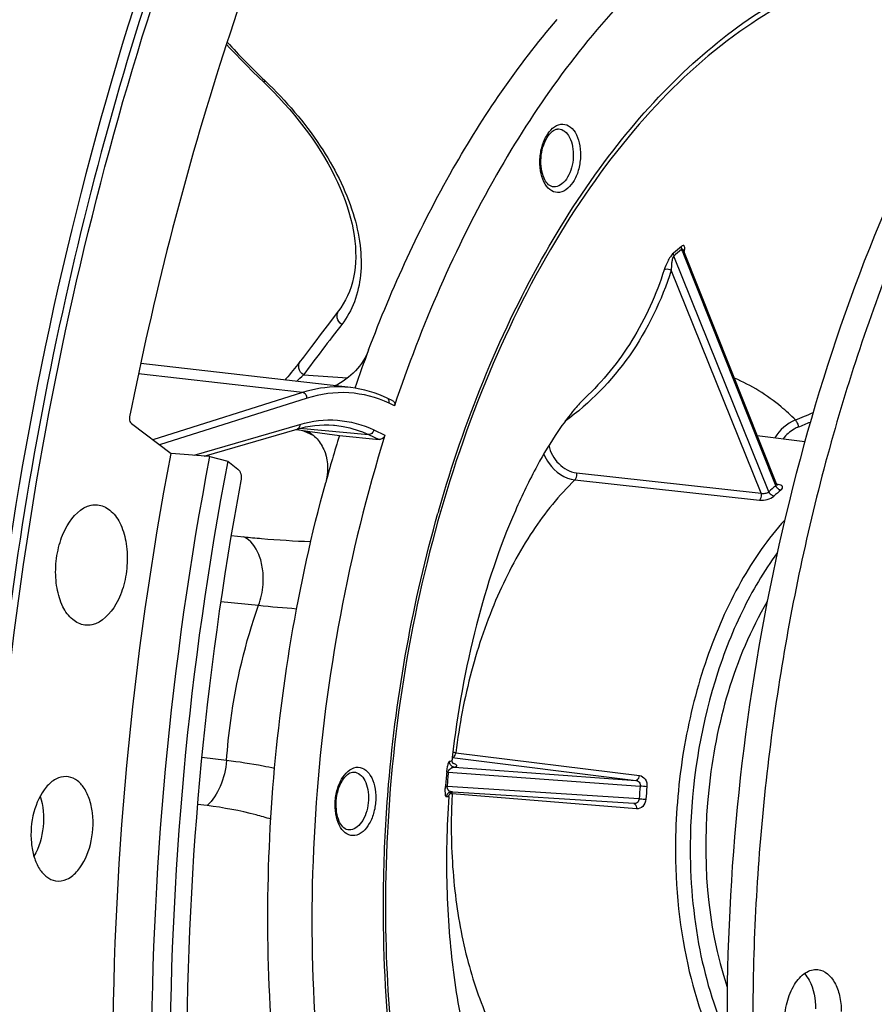
# Model space of a CAD drawing. Units: millimetres. Extents: x 0 to 594, y -37 to 420.
# Drawn here: x 198 to 208, y 65 to 76 of the extents above; entities that cross this region are included whole.
import ezdxf

# ---------------------------------------------------------------- set-up
doc = ezdxf.new("R2010")
doc.units = ezdxf.units.MM
doc.header["$LTSCALE"] = 32.67
doc.layers.get('0').update_dxf_attribs({"linetype": 'CONTINUOUS'})
for name, color, linetype in [('7_ALL_FEATURES', 7, 'CONTINUOUS'), ('AXES', 7, 'CONTINUOUS'), ('SOLIDES', 7, 'CONTINUOUS')]:
    doc.layers.add(name, color=color, linetype=linetype)

msp = doc.modelspace()

# ---------------------------------------------------------------- linework, layer by layer
at = {"color": 7, "linetype": 'CONTINUOUS'}
for p, q in [((200.503745, 75.699505), (200.568809, 75.636799)), ((201.585256, 72.057207), (201.58486, 72.057252)), ((202.079566, 71.903286), (202.012744, 71.934613)), ((199.867806, 71.253003), (200.955486, 71.571186)), ((200.938426, 71.566196), (200.954494, 71.563982)), ((200.954494, 71.563982), (201.079006, 71.546829)), ((201.079006, 71.546829), (201.452507, 71.495372)), ((201.394949, 71.615885), (201.395328, 71.61585)), ((201.452507, 71.495372), (201.918622, 71.447879))]:
    msp.add_line(p, q, dxfattribs=at)
at = {"color": 9, "linetype": 'CONTINUOUS'}
for p, q in [((200.576632, 75.661968), (200.58524, 75.653732)), ((201.020928, 71.999758), (199.095885, 72.220431)), ((201.03062, 72.206649), (201.549766, 72.17094)), ((201.020928, 71.999758), (199.265447, 71.445752)), ((201.073603, 71.933414), (199.342838, 71.387207)), ((202.098781, 71.843655), (202.036587, 71.872811)), ((199.747065, 71.262854), (200.988312, 71.625961)), ((200.989063, 71.580376), (201.794635, 71.506004)), ((201.070889, 71.529433), (201.014516, 71.555713)), ((201.155967, 71.489769), (201.070889, 71.529433)), ((201.858151, 71.560996), (201.987765, 71.500234)), ((201.794635, 71.506004), (201.918622, 71.447879)), ((200.183008, 70.320055), (200.32985, 70.305659)), ((199.89959, 67.152385), (199.788239, 67.166477))]:
    msp.add_line(p, q, dxfattribs=at)
at = {"color": 7, "linetype": 'CONTINUOUS'}
for points in [[(200.127095, 76.084477), (200.166677, 76.041934), (200.232469, 75.972546), (200.299087, 75.903593), (200.366516, 75.835092), (200.434741, 75.767057), (200.503745, 75.699505)], [(200.568809, 75.636799), (200.613135, 75.593786), (200.678815, 75.52779), (200.742869, 75.46084), (200.805212, 75.393019), (200.865775, 75.324402), (200.924493, 75.255061), (200.9813, 75.18507), (201.036132, 75.11451), (201.088919, 75.043466), (201.139601, 74.972022), (201.18812, 74.900259), (201.234418, 74.828264), (201.278442, 74.756122), (201.320145, 74.683915), (201.359481, 74.61173), (201.396403, 74.539653), (201.430874, 74.467767), (201.46286, 74.396152), (201.492325, 74.324896), (201.519241, 74.254081), (201.543584, 74.183781), (201.565325, 74.114097), (201.584448, 74.045096), (201.600949, 73.976808), (201.614806, 73.909325), (201.626003, 73.842722), (201.634538, 73.77702), (201.640392, 73.712293), (201.64355, 73.648633), (201.644005, 73.586097), (201.641745, 73.524757), (201.636763, 73.464703), (201.629057, 73.406009), (201.618627, 73.348754), (201.605474, 73.293006), (201.589596, 73.238812), (201.570999, 73.186248), (201.549682, 73.135366), (201.525627, 73.086179), (201.498817, 73.038733), (201.469254, 72.993101), (201.442808, 72.956888)], [(201.442816, 72.956897), (201.391851, 72.890615), (201.335419, 72.817008), (201.280606, 72.745283), (201.22741, 72.67544), (201.175826, 72.607484), (201.125853, 72.541415), (201.077486, 72.477238), (201.030721, 72.414955)], [(201.030721, 72.414955), (200.981968, 72.349881), (200.964544, 72.327211), (200.946337, 72.304069), (200.927426, 72.280537), (200.907881, 72.256688), (200.887767, 72.232579), (200.867143, 72.208266), (200.846059, 72.183796), (200.82456, 72.159208), (200.812651, 72.145772)], [(202.012741, 71.934614), (201.970293, 71.953697), (201.915894, 71.975812), (201.861017, 71.995527), (201.805704, 72.012826), (201.749996, 72.027699), (201.693942, 72.040138), (201.637581, 72.050137), (201.585278, 72.057204)], [(200.955483, 71.571185), (200.998941, 71.58308), (201.05395, 71.595797), (201.108959, 71.605902), (201.163915, 71.613381), (201.218785, 71.61823), (201.27355, 71.620445), (201.328172, 71.62002), (201.382611, 71.61695), (201.394959, 71.615883)]]:
    msp.add_lwpolyline(points, dxfattribs=at)
at = {"color": 9, "linetype": 'CONTINUOUS'}
for centre, radius, start, end in [((207.590759, 82.990766), 10.14442, 222.7025732, 226.2568189), ((241.813847, 41.705285), 50.927446, 142.3707967, 143.2075558), ((202.021567, 84.149577), 14.725374, 264.0864993, 265.8355691)]:
    msp.add_arc(centre, radius, start, end, dxfattribs=at)
at = {"color": 7, "linetype": 'CONTINUOUS'}
msp.add_arc((218.693651, 66.191699), 18.038459, 162.9011996, 164.728046, dxfattribs=at)
at = {"color": 3, "linetype": 'CONTINUOUS'}
msp.add_open_spline([(207.267699, 89.321834), (204.995729, 87.57776), (201.084431, 82.412778), (197.775472, 73.008015), (196.788987, 62.570484), (197.891278, 55.561453), (198.982159, 52.368901)], degree=3, knots=[0, 0, 0, 0, 0.216141565, 0.473334437, 0.74540377, 1, 1, 1, 1], dxfattribs=at)
at = {"color": 7, "linetype": 'CONTINUOUS'}
for points, knots in [([(214.858388, 81.301544), (214.289038, 81.184918), (213.128664, 80.752591), (211.53775, 79.638218), (210.073097, 78.084188), (208.286671, 75.405862), (206.679876, 71.314991), (205.841896, 65.976185), (206.085832, 61.452592), (206.900727, 58.120897), (207.768156, 55.952398), (208.879872, 54.126779), (210.2081, 52.704332), (211.718551, 51.741432), (212.830569, 51.439739), (213.376161, 51.383294)], [0, 0, 0, 0, 0.047754029, 0.100209436, 0.15834065, 0.222204323, 0.363800942, 0.515281413, 0.663443376, 0.73245908, 0.796394099, 0.854600975, 0.907125855, 0.95493022, 1, 1, 1, 1]), ([(214.884854, 81.206654), (212.357522, 80.558221), (209.74379, 77.575553), (207.945581, 73.719906), (207.123662, 71.245131), (206.568574, 68.624828), (206.287933, 65.929466), (206.29336, 63.247012), (206.670042, 59.909546), (207.564209, 56.82952), (209.04139, 54.292688), (210.314817, 52.848374), (211.766013, 51.836449), (212.844765, 51.478933), (213.377676, 51.392063)], [0, 0, 0, 0, 0.218966591, 0.288154716, 0.361139047, 0.43651682, 0.51271607, 0.588109351, 0.661123637, 0.794372796, 0.853146907, 0.906320516, 0.954687106, 1, 1, 1, 1]), ([(200.655675, 80.704749), (199.652565, 78.530034), (198.075154, 73.853879), (196.975624, 66.530864), (197.133086, 59.220458), (198.122829, 54.509367), (198.861488, 52.32958)], [0, 0, 0, 0, 0.24760194, 0.506538052, 0.762051711, 1, 1, 1, 1]), ([(204.860223, 76.686236), (204.250743, 76.050544), (203.156788, 74.507886), (202.412567, 72.780992), (202.098781, 71.843655)], [0, 0, 0, 0, 0.471162836, 1, 1, 1, 1]), ([(201.795799, 72.500594), (202.07107, 73.231035), (202.696022, 74.593361), (203.542887, 75.835118), (204.006029, 76.375917)], [0, 0, 0, 0, 0.522970963, 1, 1, 1, 1]), ([(202.079585, 71.903278), (202.089036, 71.898848), (202.105115, 71.87914), (202.102578, 71.854997), (202.098781, 71.843655)], [0, 0, 0, 0, 0.466012349, 1, 1, 1, 1]), ([(201.079006, 71.546829), (201.12614, 71.518794), (201.211976, 71.444982), (201.323929, 71.242631), (201.323007, 71.055859), (201.292194, 70.943044)], [0, 0, 0, 0, 0.241209864, 0.485628615, 1, 1, 1, 1]), ([(201.987765, 71.500234), (201.771661, 70.807445), (201.42102, 69.38167), (201.139948, 67.197318), (201.104706, 65.009688), (201.249509, 63.567843), (201.366373, 62.866292)], [0, 0, 0, 0, 0.249456418, 0.503343311, 0.755526004, 1, 1, 1, 1]), ([(201.987765, 71.500234), (201.983014, 71.485003), (201.964687, 71.458257), (201.933093, 71.446405), (201.918622, 71.447879)], [0, 0, 0, 0, 0.523089348, 1, 1, 1, 1]), ([(200.758514, 63.533354), (200.601389, 64.760185), (200.548556, 67.265701), (200.962563, 69.736172), (201.292194, 70.943044)], [0, 0, 0, 0, 0.497140888, 1, 1, 1, 1]), ([(206.471692, 69.547522), (206.082277, 68.87973), (205.650023, 67.346152), (205.758329, 65.756625), (206.002175, 65.022866)], [0, 0, 0, 0, 0.499943168, 1, 1, 1, 1]), ([(206.674949, 64.600716), (206.674568, 64.682202), (206.693996, 64.840316), (206.776337, 65.046545), (206.899489, 65.195714), (207.016063, 65.233565), (207.065689, 65.228444)], [0, 0, 0, 0, 0.302211172, 0.58299786, 0.814972867, 1, 1, 1, 1]), ([(206.908335, 65.180922), (206.929611, 65.157716), (207.012339, 65.035539), (207.038106, 64.882978), (207.038641, 64.768396)], [0, 0, 0, 0, 0.215538325, 1, 1, 1, 1]), ([(207.065689, 65.228444), (207.147869, 65.219965), (207.265765, 65.10559), (207.327339, 64.917565), (207.340589, 64.799258), (207.34088, 64.737127)], [0, 0, 0, 0, 0.413288998, 0.689182342, 1, 1, 1, 1])]:
    msp.add_open_spline(points, degree=3, knots=knots, dxfattribs=at)
at = {"color": 9, "linetype": 'CONTINUOUS'}
for points, knots in [([(200.58524, 75.653732), (200.580125, 75.650356), (200.573401, 75.645879), (200.562438, 75.643014), (200.560338, 75.645019)], [0, 0, 0, 0, 0.678540569, 1, 1, 1, 1]), ([(200.58524, 75.653732), (200.825468, 75.42416), (201.236278, 74.946301), (201.586054, 74.266459), (201.706064, 73.739544), (201.714798, 73.3853), (201.644264, 73.064864), (201.542238, 72.879298), (201.480402, 72.798982)], [0, 0, 0, 0, 0.308231512, 0.57993345, 0.698967873, 0.806925869, 0.905974411, 1, 1, 1, 1]), ([(201.480402, 72.798982), (201.455464, 72.817893), (201.416815, 72.868602), (201.426239, 72.93537), (201.442809, 72.956887)], [0, 0, 0, 0, 0.535409421, 1, 1, 1, 1]), ([(201.030626, 72.206657), (201.005804, 72.225292), (200.967165, 72.275296), (200.975803, 72.341511), (200.991927, 72.363105)], [0, 0, 0, 0, 0.535260145, 1, 1, 1, 1]), ([(201.58486, 72.057252), (201.538424, 72.062574), (201.348784, 72.074024), (201.157315, 72.042797), (201.020928, 71.999758)], [0, 0, 0, 0, 0.246314552, 1, 1, 1, 1]), ([(201.073603, 71.933414), (201.072896, 71.949247), (201.062558, 71.979388), (201.034911, 71.998169), (201.020938, 71.999762)], [0, 0, 0, 0, 0.529856039, 1, 1, 1, 1]), ([(202.036587, 71.872811), (201.889029, 71.941983), (201.563743, 72.02912), (201.230547, 71.982941), (201.073603, 71.933414)], [0, 0, 0, 0, 0.497546918, 1, 1, 1, 1]), ([(202.036587, 71.872811), (202.039346, 71.885019), (202.039301, 71.909968), (202.022597, 71.929996), (202.012744, 71.934613)], [0, 0, 0, 0, 0.534926876, 1, 1, 1, 1]), ([(200.988312, 71.625961), (201.130734, 71.667622), (201.431917, 71.703751), (201.724697, 71.623557), (201.858151, 71.560996)], [0, 0, 0, 0, 0.501691052, 1, 1, 1, 1]), ([(200.988312, 71.625961), (200.988748, 71.613934), (200.984439, 71.59041), (200.965527, 71.574123), (200.955486, 71.571186)], [0, 0, 0, 0, 0.534954114, 1, 1, 1, 1]), ([(201.395328, 71.615849), (201.429457, 71.612698), (201.566718, 71.593907), (201.700317, 71.550221), (201.794635, 71.506004)], [0, 0, 0, 0, 0.247567963, 1, 1, 1, 1]), ([(201.858151, 71.560996), (201.854665, 71.545567), (201.839324, 71.517716), (201.808508, 71.504719), (201.794627, 71.506008)], [0, 0, 0, 0, 0.531548636, 1, 1, 1, 1]), ([(200.32985, 70.305659), (200.399797, 70.298815), (200.661938, 70.27484), (200.924749, 70.257608), (201.117578, 70.250531)], [0, 0, 0, 0, 0.266982364, 1, 1, 1, 1]), ([(200.504457, 69.502563), (200.533389, 69.58002), (200.563789, 69.723656), (200.558241, 69.927576), (200.509667, 70.131395), (200.413252, 70.268344), (200.32985, 70.305659)], [0, 0, 0, 0, 0.28177653, 0.492900554, 0.688626413, 1, 1, 1, 1]), ([(200.128959, 67.68155), (200.140076, 67.838828), (200.204397, 68.456384), (200.348689, 69.06639), (200.504457, 69.502563)], [0, 0, 0, 0, 0.253969712, 1, 1, 1, 1])]:
    msp.add_open_spline(points, degree=3, knots=knots, dxfattribs=at)
at = {"layer": '7_ALL_FEATURES', "color": 9, "linetype": 'CONTINUOUS'}
for p, q in [((206.489888, 70.834803), (205.374736, 73.599916)), ((205.467647, 73.67878), (205.475873, 73.658125)), ((205.475873, 73.658125), (205.477637, 73.653695)), ((205.477637, 73.653695), (205.490213, 73.622115)), ((205.490213, 73.622115), (206.565877, 70.921123)), ((206.40204, 70.818867), (205.34687, 73.43514)), ((204.216026, 70.973973), (206.382746, 70.736094)), ((204.234974, 71.056416), (206.40204, 70.818867)), ((206.565877, 70.921123), (206.572371, 70.904816)), ((206.595119, 70.920715), (206.584038, 70.922185)), ((206.599558, 70.920126), (206.595119, 70.920715)), ((202.618876, 70.619086), (202.621683, 70.628846)), ((202.621683, 70.628846), (202.625247, 70.641212)), ((202.776817, 67.716654), (204.930542, 67.448549)), ((202.818533, 67.773127), (204.972324, 67.505663)), ((202.800536, 67.603017), (204.930542, 67.448549)), ((202.730687, 67.543986), (204.981851, 67.380799)), ((204.968671, 67.231699), (202.715841, 67.376044)), ((202.759206, 67.291938), (202.750221, 67.292684)), ((202.773065, 67.290771), (202.759206, 67.291938)), ((202.775873, 67.290533), (202.773065, 67.290771)), ((204.937681, 67.113762), (202.775873, 67.290533))]:
    msp.add_line(p, q, dxfattribs=at)
at = {"layer": '7_ALL_FEATURES', "color": 7, "linetype": 'CONTINUOUS'}
for p, q in [((206.581515, 70.927347), (205.493308, 73.659951)), ((201.584857, 72.057252), (199.121389, 72.339645)), ((204.331697, 71.932769), (204.331357, 71.93245)), ((206.355704, 71.49439), (206.913647, 71.424491)), ((202.77436, 67.687531), (202.774369, 67.687604)), ((202.773906, 67.311805), (202.775416, 67.311709)), ((202.77736, 67.311591), (202.774789, 67.311755)), ((202.782033, 67.311291), (202.77736, 67.311591)), ((204.906382, 67.175242), (202.782033, 67.311291))]:
    msp.add_line(p, q, dxfattribs=at)
for points in [[(205.493316, 73.659933), (205.493105, 73.660476), (205.492553, 73.662073), (205.492205, 73.663301), (205.49202, 73.66411), (205.491947, 73.66452)], [(206.587679, 70.916899), (206.58613, 70.918894), (206.58461, 70.921172), (206.583166, 70.923726), (206.581842, 70.926549), (206.581511, 70.927355)], [(206.593869, 70.911291), (206.593968, 70.911249), (206.594222, 70.911135), (206.594099, 70.911201), (206.593637, 70.911475), (206.592872, 70.911988), (206.591835, 70.912773), (206.590581, 70.913851), (206.589181, 70.91522), (206.587679, 70.916899)], [(202.790997, 67.642483), (202.791265, 67.642328), (202.791793, 67.642007), (202.791747, 67.642039), (202.791206, 67.642439), (202.79018, 67.643278), (202.788494, 67.644841), (202.786258, 67.64725), (202.783661, 67.650587), (202.780789, 67.65516), (202.777866, 67.661356), (202.775495, 67.668965), (202.774215, 67.677267), (202.774207, 67.685847), (202.77436, 67.687529)], [(202.736394, 67.258006), (202.737125, 67.264115), (202.738511, 67.270308), (202.740468, 67.276177), (202.742925, 67.281668), (202.745819, 67.286756), (202.748965, 67.291262), (202.75223, 67.29517), (202.755545, 67.298545), (202.758777, 67.301379), (202.76181, 67.303698), (202.764616, 67.305586), (202.767206, 67.307133), (202.769537, 67.308375), (202.771588, 67.309358), (202.773429, 67.310155), (202.775052, 67.310792), (202.776439, 67.311289), (202.77736, 67.311591)], [(202.767783, 67.311884), (202.771193, 67.311917), (202.773907, 67.311805)]]:
    msp.add_lwpolyline(points, dxfattribs=at)
at = {"layer": '7_ALL_FEATURES', "color": 9, "linetype": 'CONTINUOUS'}
for centre, radius, start, end in [((208.482777, 70.064098), 4.736668, 129.5837396, 131.0662218), ((208.468997, 70.048674), 4.710177, 129.5837396, 131.0662218), ((205.305561, 73.70273), 0.199486, 349.8187739, 351.8544559), ((203.793442, 79.163965), 8.068861, 291.8977076, 293.5045227), ((203.806657, 79.125659), 8.117965, 291.928389, 293.0047922), ((208.288693, 68.799192), 2.716507, 129.1839339, 131.4660269), ((208.327155, 68.773979), 2.683367, 129.1839364, 131.466025), ((206.56662, 70.921408), 0.016035, 16.1026655, 21.740734), ((217.853351, 66.244519), 15.850112, 163.9786259, 164.1071709), ((201.48613, 56.741909), 11.111394, 83.112905, 83.2895394), ((215.196492, 66.356635), 12.540761, 174.5609974, 175.3356148), ((215.145163, 66.361946), 12.470624, 174.5609974, 175.3356148), ((212.13896, 66.672993), 7.192023, 174.3520707, 175.5445415), ((204.217552, 59.20746), 8.208996, 84.1045908, 84.6577377), ((212.130211, 66.673899), 7.103976, 174.3520707, 175.5445415), ((202.770169, 67.249614), 0.062315, 92.1946867, 95.7338473), ((209.868881, 66.903802), 7.103543, 176.8791603, 178.7725403), ((202.67782, 67.295436), 0.098114, 3.2183418, 8.9343856), ((202.670525, 67.294947), 0.105425, 0.4432763, 3.2609136), ((202.668543, 67.294923), 0.107407, 357.6580371, 0.447919)]:
    msp.add_arc(centre, radius, start, end, dxfattribs=at)
at = {"layer": '7_ALL_FEATURES', "color": 7, "linetype": 'CONTINUOUS'}
for centre, radius, start, end in [((217.553546, 66.56366), 16.839055, 159.3554527, 160.9828055), ((214.125935, 66.467411), 11.416957, 173.718504, 173.8647742), ((213.967669, 66.478807), 11.258272, 176.0313196, 178.7683503)]:
    msp.add_arc(centre, radius, start, end, dxfattribs=at)
at = {"layer": '7_ALL_FEATURES', "color": 9, "linetype": 'CONTINUOUS'}
for points, knots in [([(202.625247, 70.641212), (202.917199, 71.652386), (203.489286, 73.093217), (204.559363, 74.757175), (205.435018, 75.756652), (206.386333, 76.517316), (207.391782, 77.015087), (208.4244, 77.227897), (209.107626, 77.169251), (209.431295, 77.093742)], [0, 0, 0, 0, 0.307999766, 0.448351544, 0.577465343, 0.695140715, 0.802598362, 0.902737097, 1, 1, 1, 1]), ([(204.034725, 74.347515), (204.004171, 74.343487), (203.933434, 74.35937), (203.857504, 74.446415), (203.812221, 74.570635), (203.7989, 74.718354), (203.82043, 74.870988), (203.879873, 75.03268), (203.978858, 75.138745), (204.051817, 75.148364)], [0, 0, 0, 0, 0.091622899, 0.198213066, 0.329476491, 0.479687486, 0.635369909, 0.781214457, 1, 1, 1, 1]), ([(204.051817, 75.148364), (204.082371, 75.152392), (204.153108, 75.136509), (204.229037, 75.049463), (204.27432, 74.925244), (204.287642, 74.777525), (204.266111, 74.624891), (204.206669, 74.463199), (204.107684, 74.357134), (204.034725, 74.347515)], [0, 0, 0, 0, 0.091622899, 0.198213066, 0.329476491, 0.479687486, 0.635369909, 0.781214457, 1, 1, 1, 1]), ([(204.023037, 75.09225), (204.048705, 75.091264), (204.10474, 75.068067), (204.161274, 74.98989), (204.194212, 74.883859), (204.200935, 74.761132), (204.181025, 74.637422), (204.136649, 74.528606), (204.073438, 74.447507), (204.015608, 74.418059), (203.988311, 74.41446)], [0, 0, 0, 0, 0.091956178, 0.201894925, 0.335253808, 0.484963097, 0.638009253, 0.780343798, 0.901435354, 1, 1, 1, 1]), ([(205.503034, 73.674465), (205.504236, 73.682896), (205.505345, 73.697647), (205.502551, 73.715564), (205.494619, 73.724575), (205.480716, 73.727228), (205.470898, 73.719865), (205.464547, 73.71462)], [0, 0, 0, 0, 0.302013595, 0.527474563, 0.616425728, 0.70788061, 1, 1, 1, 1]), ([(205.371113, 73.635313), (205.357023, 73.623023), (205.333243, 73.5909), (205.295924, 73.525287), (205.273591, 73.472456), (205.262574, 73.437884)], [0, 0, 0, 0, 0.247173999, 0.520317793, 1, 1, 1, 1]), ([(205.374736, 73.599916), (205.369608, 73.59535), (205.363185, 73.581581), (205.355066, 73.553725), (205.34764, 73.504352), (205.346081, 73.462336), (205.34687, 73.43514)], [0, 0, 0, 0, 0.121581048, 0.256642755, 0.518233268, 1, 1, 1, 1]), ([(205.371113, 73.635313), (205.370399, 73.632667), (205.368517, 73.620758), (205.371227, 73.608468), (205.374736, 73.599916)], [0, 0, 0, 0, 0.228653685, 1, 1, 1, 1]), ([(205.464547, 73.71462), (205.463793, 73.711943), (205.461735, 73.699934), (205.464246, 73.68747), (205.467647, 73.67878)], [0, 0, 0, 0, 0.229607839, 1, 1, 1, 1]), ([(205.484791, 73.67545), (205.482805, 73.677859), (205.477746, 73.682926), (205.470225, 73.680864), (205.467647, 73.67878)], [0, 0, 0, 0, 0.484963773, 1, 1, 1, 1]), ([(205.34687, 73.43514), (205.233737, 73.080008), (204.912676, 72.408347), (204.39085, 71.873938), (204.101115, 71.662212)], [0, 0, 0, 0, 0.50947673, 1, 1, 1, 1]), ([(205.262574, 73.437884), (205.170537, 73.149202), (204.924537, 72.600324), (204.544614, 72.132275), (204.331696, 71.932768)], [0, 0, 0, 0, 0.509428608, 1, 1, 1, 1]), ([(205.262573, 73.437885), (205.26731, 73.442022), (205.294379, 73.454994), (205.327546, 73.447345), (205.34687, 73.43514)], [0, 0, 0, 0, 0.215812037, 1, 1, 1, 1]), ([(206.802729, 71.677263), (206.748967, 71.73137), (206.536424, 71.927932), (206.286076, 72.085769), (206.088467, 72.166045)], [0, 0, 0, 0, 0.263411333, 1, 1, 1, 1]), ([(206.80273, 71.677262), (206.812405, 71.666399), (206.826541, 71.639211), (206.8362, 71.610428), (206.83829, 71.595018)], [0, 0, 0, 0, 0.483312608, 1, 1, 1, 1]), ([(206.83829, 71.595018), (206.820885, 71.588011), (206.752592, 71.554496), (206.693632, 71.502201), (206.65943, 71.45636)], [0, 0, 0, 0, 0.247019634, 1, 1, 1, 1]), ([(203.911726, 71.379886), (203.924698, 71.299639), (204.008562, 71.15225), (204.157243, 71.064935), (204.234974, 71.056416)], [0, 0, 0, 0, 0.509692357, 1, 1, 1, 1]), ([(203.850341, 71.277192), (203.866002, 71.237942), (203.94545, 71.096984), (204.096884, 70.987274), (204.216026, 70.973973)], [0, 0, 0, 0, 0.260632634, 1, 1, 1, 1]), ([(204.216026, 70.973973), (204.029091, 70.794037), (203.682574, 70.362526), (203.27837, 69.599554), (202.977798, 68.721713), (202.857962, 68.095015), (202.818533, 67.773127)], [0, 0, 0, 0, 0.219145446, 0.463067081, 0.726098861, 1, 1, 1, 1]), ([(204.216026, 70.973973), (204.220583, 70.978485), (204.236609, 71.002875), (204.240014, 71.0346), (204.234974, 71.056416)], [0, 0, 0, 0, 0.222642777, 1, 1, 1, 1]), ([(206.40204, 70.818867), (206.417262, 70.814452), (206.448624, 70.813895), (206.479043, 70.82488), (206.489888, 70.834803)], [0, 0, 0, 0, 0.518820246, 1, 1, 1, 1]), ([(206.550295, 70.784757), (206.544124, 70.785508), (206.518247, 70.793647), (206.497784, 70.815796), (206.489886, 70.834801)], [0, 0, 0, 0, 0.231962914, 1, 1, 1, 1]), ([(206.572371, 70.904816), (206.574287, 70.906319), (206.580208, 70.9115), (206.583557, 70.920541), (206.582026, 70.925855)], [0, 0, 0, 0, 0.305710444, 1, 1, 1, 1]), ([(206.631772, 70.853915), (206.625621, 70.854667), (206.599784, 70.862915), (206.579782, 70.885636), (206.572373, 70.904817)], [0, 0, 0, 0, 0.231583388, 1, 1, 1, 1]), ([(206.631772, 70.853915), (206.639185, 70.859958), (206.652039, 70.871472), (206.653308, 70.898952), (206.629205, 70.91477), (206.610773, 70.918639), (206.599558, 70.920126)], [0, 0, 0, 0, 0.270060863, 0.458852797, 0.680556597, 1, 1, 1, 1]), ([(206.382746, 70.736094), (206.387361, 70.740566), (206.403642, 70.764987), (206.407107, 70.79692), (206.40204, 70.818867)], [0, 0, 0, 0, 0.221976953, 1, 1, 1, 1]), ([(206.382746, 70.736094), (206.412853, 70.732786), (206.472613, 70.741291), (206.528676, 70.765665), (206.550295, 70.784757)], [0, 0, 0, 0, 0.512228384, 1, 1, 1, 1]), ([(201.972907, 66.316875), (201.980633, 66.678848), (202.057557, 68.117626), (202.313763, 69.547614), (202.6091, 70.584896)], [0, 0, 0, 0, 0.251329137, 1, 1, 1, 1]), ([(206.677524, 70.502849), (206.479056, 70.283498), (206.120989, 69.764288), (205.729895, 68.866296), (205.474349, 67.857155), (205.40507, 67.149253), (205.397438, 66.79166)], [0, 0, 0, 0, 0.221966113, 0.468633607, 0.731613491, 1, 1, 1, 1]), ([(206.590035, 70.11832), (206.4311, 69.902337), (206.146368, 69.416139), (205.724102, 68.31704), (205.583485, 67.406027), (205.570362, 66.791166)], [0, 0, 0, 0, 0.228306361, 0.476397449, 1, 1, 1, 1]), ([(202.777657, 67.716622), (202.782335, 67.716542), (202.80665, 67.725438), (202.815858, 67.753574), (202.818522, 67.773129)], [0, 0, 0, 0, 0.191616259, 1, 1, 1, 1]), ([(200.12898, 67.681548), (200.12029, 67.577442), (200.075115, 67.384387), (199.967338, 67.213044), (199.89959, 67.152385)], [0, 0, 0, 0, 0.534626383, 1, 1, 1, 1]), ([(200.692262, 67.587688), (200.647494, 67.597385), (200.460898, 67.635295), (200.272482, 67.664028), (200.128959, 67.681551)], [0, 0, 0, 0, 0.240584925, 1, 1, 1, 1]), ([(201.632504, 66.800877), (201.60195, 66.796848), (201.531213, 66.812731), (201.455284, 66.899777), (201.410001, 67.023997), (201.396679, 67.171715), (201.41821, 67.32435), (201.477652, 67.486042), (201.576637, 67.592107), (201.649597, 67.601726)], [0, 0, 0, 0, 0.091622899, 0.198213066, 0.329476491, 0.479687486, 0.635369909, 0.781214457, 1, 1, 1, 1]), ([(201.649597, 67.601726), (201.680151, 67.605754), (201.750887, 67.589871), (201.826817, 67.502825), (201.8721, 67.378605), (201.885422, 67.230887), (201.863891, 67.078253), (201.804449, 66.91656), (201.705463, 66.810496), (201.632504, 66.800877)], [0, 0, 0, 0, 0.091622899, 0.198213066, 0.329476491, 0.479687486, 0.635369909, 0.781214457, 1, 1, 1, 1]), ([(202.712193, 67.545323), (202.714022, 67.564483), (202.71853, 67.59649), (202.727682, 67.63703), (202.735765, 67.658753), (202.741587, 67.670893), (202.745021, 67.671683)], [0, 0, 0, 0, 0.437062262, 0.740421194, 0.919985726, 1, 1, 1, 1]), ([(202.730687, 67.543986), (202.732685, 67.563666), (202.755054, 67.594683), (202.787883, 67.603379), (202.800535, 67.603017)], [0, 0, 0, 0, 0.609807156, 1, 1, 1, 1]), ([(202.800536, 67.603017), (202.784722, 67.604686), (202.75317, 67.62148), (202.743394, 67.655823), (202.74502, 67.671683)], [0, 0, 0, 0, 0.499343369, 1, 1, 1, 1]), ([(202.745021, 67.671683), (202.75237, 67.673375), (202.762921, 67.675719), (202.7739, 67.683657), (202.77436, 67.687529)], [0, 0, 0, 0, 0.659132262, 1, 1, 1, 1]), ([(202.800536, 67.603017), (202.80532, 67.604096), (202.813549, 67.606245), (202.823358, 67.610387), (202.829894, 67.615328), (202.830471, 67.622571), (202.824916, 67.628673), (202.810698, 67.638298), (202.796541, 67.643856), (202.785885, 67.647804)], [0, 0, 0, 0, 0.164015002, 0.281944157, 0.360270757, 0.420401146, 0.500133835, 0.619922765, 1, 1, 1, 1]), ([(201.620816, 67.545611), (201.646485, 67.544625), (201.702519, 67.521428), (201.759053, 67.443252), (201.791992, 67.33722), (201.798714, 67.214494), (201.778804, 67.090784), (201.734428, 66.981968), (201.671217, 66.900869), (201.613388, 66.87142), (201.586091, 66.867821)], [0, 0, 0, 0, 0.091956178, 0.201894925, 0.335253808, 0.484963097, 0.638009253, 0.780343798, 0.901435354, 1, 1, 1, 1]), ([(202.730687, 67.543986), (202.728373, 67.544181), (202.722213, 67.54464), (202.716052, 67.545316), (202.712193, 67.545323)], [0, 0, 0, 0, 0.375622736, 1, 1, 1, 1]), ([(204.930543, 67.448549), (204.935277, 67.448273), (204.960392, 67.456668), (204.969726, 67.485717), (204.972324, 67.505663)], [0, 0, 0, 0, 0.190790404, 1, 1, 1, 1]), ([(204.972324, 67.505663), (204.998782, 67.502377), (205.052656, 67.465236), (205.063735, 67.403524), (205.060722, 67.37304)], [0, 0, 0, 0, 0.465341398, 1, 1, 1, 1]), ([(202.708108, 67.254103), (202.705238, 67.254008), (202.700053, 67.266183), (202.697057, 67.286073), (202.694301, 67.326422), (202.695729, 67.357556), (202.697264, 67.376437)], [0, 0, 0, 0, 0.068937493, 0.240361307, 0.545263769, 1, 1, 1, 1]), ([(202.715841, 67.376044), (202.713521, 67.376166), (202.707349, 67.376337), (202.701086, 67.377056), (202.697264, 67.376437)], [0, 0, 0, 0, 0.375073622, 1, 1, 1, 1]), ([(202.755664, 67.315821), (202.746458, 67.319352), (202.724627, 67.333712), (202.714686, 67.360689), (202.715841, 67.376044)], [0, 0, 0, 0, 0.390354492, 1, 1, 1, 1]), ([(204.930542, 67.448549), (204.945283, 67.446824), (204.975521, 67.430045), (204.983575, 67.396563), (204.981851, 67.380799)], [0, 0, 0, 0, 0.483437208, 1, 1, 1, 1]), ([(202.763943, 67.311617), (202.749816, 67.310198), (202.721656, 67.296826), (202.709163, 67.2683), (202.708108, 67.254103)], [0, 0, 0, 0, 0.499337069, 1, 1, 1, 1]), ([(202.736394, 67.258006), (202.736341, 67.257243), (202.733187, 67.25612), (202.724627, 67.254775), (202.715156, 67.254334), (202.708108, 67.254103)], [0, 0, 0, 0, 0.079398074, 0.267889665, 1, 1, 1, 1]), ([(200.648518, 66.992522), (200.591145, 67.010725), (200.345616, 67.081581), (200.093321, 67.127865), (199.89959, 67.152385)], [0, 0, 0, 0, 0.23561324, 1, 1, 1, 1]), ([(204.968671, 67.231699), (204.967612, 67.216006), (204.953865, 67.184563), (204.921066, 67.174082), (204.906382, 67.175242)], [0, 0, 0, 0, 0.516406681, 1, 1, 1, 1]), ([(204.906383, 67.175242), (204.911034, 67.174967), (204.934625, 67.163778), (204.938603, 67.133455), (204.937681, 67.113762)], [0, 0, 0, 0, 0.19116388, 1, 1, 1, 1]), ([(205.047703, 67.225765), (205.045345, 67.195525), (205.023895, 67.136947), (204.963935, 67.111616), (204.937681, 67.113762)], [0, 0, 0, 0, 0.535198173, 1, 1, 1, 1]), ([(204.968671, 67.231699), (204.974576, 67.23144), (205.000955, 67.229949), (205.027301, 67.227856), (205.047703, 67.225765)], [0, 0, 0, 0, 0.223727727, 1, 1, 1, 1]), ([(202.766968, 67.055971), (202.760546, 66.755062), (202.785311, 66.166681), (202.937921, 65.326992), (203.198382, 64.581684), (203.451912, 64.145105), (203.595761, 63.957222)], [0, 0, 0, 0, 0.276872486, 0.53990042, 0.782324336, 1, 1, 1, 1]), ([(205.397438, 66.79166), (205.386694, 66.288249), (205.466523, 65.336332), (205.785041, 64.425636), (206.008969, 64.042724)], [0, 0, 0, 0, 0.531644814, 1, 1, 1, 1]), ([(205.570362, 66.791166), (205.561378, 66.370235), (205.618016, 65.563979), (205.843821, 64.783635), (206.002448, 64.436244)], [0, 0, 0, 0, 0.524369281, 1, 1, 1, 1]), ([(207.354553, 57.027346), (206.983112, 57.018877), (206.216948, 57.125621), (205.145379, 57.656774), (204.19111, 58.521626), (203.380348, 59.679834), (202.733236, 61.090224), (202.268461, 62.705688), (202.000557, 64.47163), (201.959623, 65.69449), (201.972907, 66.316875)], [0, 0, 0, 0, 0.094198875, 0.19213554, 0.298883978, 0.417339573, 0.548227919, 0.690569425, 0.842165941, 1, 1, 1, 1])]:
    msp.add_open_spline(points, degree=3, knots=knots, dxfattribs=at)
at = {"layer": '7_ALL_FEATURES', "color": 7, "linetype": 'CONTINUOUS'}
for points, knots in [([(208.521949, 77.070452), (208.32268, 77.069519), (207.916784, 77.0315), (207.093452, 76.810951), (206.06968, 76.250789), (204.961599, 75.217529), (203.977567, 73.852777), (203.156126, 72.211642), (202.529678, 70.360568), (202.124184, 68.375836), (202.011773, 67.01058), (201.997132, 66.324631)], [0, 0, 0, 0, 0.043856169, 0.089192141, 0.186851523, 0.296912034, 0.420141728, 0.555207236, 0.699368539, 0.848999688, 1, 1, 1, 1]), ([(203.952977, 74.415063), (203.906949, 74.422856), (203.847848, 74.506423), (203.818074, 74.62751), (203.812822, 74.793808), (203.855147, 74.952784), (203.939344, 75.061934), (203.98846, 75.088823), (204.009614, 75.091612)], [0, 0, 0, 0, 0.176783596, 0.3208362, 0.484488226, 0.799295118, 0.919199156, 1, 1, 1, 1]), ([(201.795799, 72.500594), (201.761616, 72.409888), (201.652513, 72.240197), (201.49058, 72.120906), (201.401003, 72.07822)], [0, 0, 0, 0, 0.494150792, 1, 1, 1, 1]), ([(204.331737, 71.932808), (204.290004, 71.893699), (204.178006, 71.769133), (203.985422, 71.50804), (203.748155, 71.110319), (203.390357, 70.367106), (203.012969, 69.228038), (202.83526, 68.24112), (202.777521, 67.716578)], [0, 0, 0, 0, 0.037659283, 0.110010066, 0.213342791, 0.342097169, 0.652527815, 1, 1, 1, 1]), ([(201.550756, 66.868425), (201.504728, 66.876218), (201.445627, 66.959784), (201.415853, 67.080871), (201.410602, 67.247169), (201.452926, 67.406145), (201.537123, 67.515296), (201.586239, 67.542184), (201.607393, 67.544973)], [0, 0, 0, 0, 0.176783596, 0.3208362, 0.484488226, 0.799295118, 0.919199156, 1, 1, 1, 1]), ([(202.711998, 66.720801), (202.704528, 66.370791), (202.721751, 65.700947), (202.839954, 64.770569), (203.022211, 64.010765), (203.182703, 63.576719), (203.265318, 63.401405)], [0, 0, 0, 0, 0.309834554, 0.591900724, 0.828480517, 1, 1, 1, 1]), ([(201.997132, 66.324631), (201.97363, 65.223452), (202.095115, 63.59687), (202.612025, 61.566102), (203.142659, 60.236948), (203.810078, 59.104757), (204.597535, 58.201374), (205.485041, 57.554594), (206.143418, 57.30622), (206.469967, 57.236324)], [0, 0, 0, 0, 0.304643499, 0.446549153, 0.578465443, 0.699134751, 0.808406905, 0.907634326, 1, 1, 1, 1])]:
    msp.add_open_spline(points, degree=3, knots=knots, dxfattribs=at)
for points in [[(204.009614, 75.091612), (204.014055, 75.092197), (204.018561, 75.092423), (204.023037, 75.092251)], [(201.607393, 67.544973), (201.611834, 67.545559), (201.61634, 67.545785), (201.620816, 67.545612)]]:
    msp.add_open_spline(points, degree=3, dxfattribs=at)
at = {"layer": '7_ALL_FEATURES', "color": 9, "linetype": 'CONTINUOUS'}
for points in [[(203.988311, 74.41446), (203.976642, 74.412921), (203.964611, 74.413096), (203.953006, 74.415058)], [(205.493309, 73.659951), (205.491128, 73.665428), (205.488541, 73.670901), (205.484791, 73.67545)], [(205.497821, 73.648898), (205.4994, 73.655036), (205.500788, 73.661229), (205.501905, 73.667468)], [(206.802729, 71.677263), (206.704386, 71.637182), (206.615699, 71.560187), (206.562018, 71.468557)], [(206.599558, 70.920126), (206.596495, 70.917864), (206.593012, 70.916018), (206.589336, 70.915026)], [(202.773905, 67.311805), (202.767692, 67.312203), (202.761477, 67.313591), (202.755664, 67.315821)], [(201.586091, 66.867821), (201.574421, 66.866283), (201.562391, 66.866458), (201.550785, 66.86842)]]:
    msp.add_open_spline(points, degree=3, dxfattribs=at)
at = {"layer": 'AXES', "color": 7, "linetype": 'CONTINUOUS'}
msp.add_line((199.012613, 71.637017), (199.478225, 71.284789), dxfattribs=at)
for points, knots in [([(199.059363, 52.394571), (198.428653, 54.243836), (197.518694, 58.214137), (197.141238, 64.419417), (197.708564, 70.766874), (198.956672, 75.912244), (200.405121, 79.749791), (201.669997, 82.378223), (203.106884, 84.75151), (204.693447, 86.831556), (206.405268, 88.584668), (208.217197, 89.981845), (210.101358, 90.997968), (211.41947, 91.417133), (212.071535, 91.550703)], [0, 0, 0, 0, 0.129977175, 0.269190533, 0.41203143, 0.552386357, 0.619851498, 0.684613091, 0.746153697, 0.804100025, 0.858264818, 0.908694967, 0.955721853, 1, 1, 1, 1]), ([(201.525074, 79.67152), (200.954361, 78.430946), (199.956271, 75.818342), (199.267521, 73.109396), (198.991802, 71.713183)], [0, 0, 0, 0, 0.489668656, 1, 1, 1, 1]), ([(198.991802, 71.713183), (198.990272, 71.705435), (198.988393, 71.6789), (198.99742, 71.648511), (199.012613, 71.637017)], [0, 0, 0, 0, 0.29304668, 1, 1, 1, 1]), ([(199.545621, 56.85809), (199.29818, 57.99542), (198.92832, 60.344469), (198.672345, 65.178457), (199.01564, 68.864854), (199.478225, 71.284789)], [0, 0, 0, 0, 0.240692178, 0.490517067, 1, 1, 1, 1]), ([(200.262379, 71.101228), (200.279719, 71.08811), (200.301887, 71.039025), (200.301364, 70.989052), (200.296314, 70.961943)], [0, 0, 0, 0, 0.440870885, 1, 1, 1, 1]), ([(200.296314, 70.961943), (199.864385, 68.643487), (199.543878, 65.11518), (199.783771, 60.485956), (200.129624, 58.234425), (200.360871, 57.142793)], [0, 0, 0, 0, 0.509264373, 0.759040456, 1, 1, 1, 1]), ([(198.467385, 69.269616), (198.41516, 69.275815), (198.304535, 69.330833), (198.193913, 69.493239), (198.129498, 69.710064), (198.116502, 69.958509), (198.157518, 70.210317), (198.260728, 70.478128), (198.419888, 70.652155), (198.540773, 70.676917)], [0, 0, 0, 0, 0.09276474, 0.204130677, 0.338014711, 0.487355501, 0.63986852, 0.782345618, 1, 1, 1, 1]), ([(198.613401, 70.681227), (198.665817, 70.676605), (198.778069, 70.624636), (198.891184, 70.463627), (198.95753, 70.247046), (198.972025, 69.997664), (198.931858, 69.744133), (198.828963, 69.474118), (198.669059, 69.298104), (198.547331, 69.27317)], [0, 0, 0, 0, 0.092432991, 0.203106051, 0.336556882, 0.485896962, 0.638757105, 0.78172925, 1, 1, 1, 1]), ([(198.248143, 67.49252), (198.206654, 67.494117), (198.114605, 67.468882), (198.045696, 67.406628), (198.01393, 67.369306)], [0, 0, 0, 0, 0.45862832, 1, 1, 1, 1]), ([(198.382998, 66.389987), (198.456122, 66.475898), (198.553931, 66.702407), (198.574996, 67.002158), (198.525446, 67.231317), (198.45903, 67.368641), (198.365681, 67.464649), (198.285598, 67.491078), (198.248143, 67.49252)], [0, 0, 0, 0, 0.265031688, 0.55779384, 0.693275949, 0.811829094, 0.91194548, 1, 1, 1, 1]), ([(198.01393, 67.369306), (197.943221, 67.286232), (197.846758, 67.067881), (197.822093, 66.777225), (197.864342, 66.551719), (197.924275, 66.412883), (198.009577, 66.311333), (198.085077, 66.275771), (198.121614, 66.269585)], [0, 0, 0, 0, 0.261701397, 0.552043395, 0.688078791, 0.808557243, 0.911104337, 1, 1, 1, 1]), ([(198.121614, 66.269585), (198.166343, 66.262012), (198.271105, 66.28067), (198.348042, 66.348917), (198.382998, 66.389987)], [0, 0, 0, 0, 0.456865794, 1, 1, 1, 1])]:
    msp.add_open_spline(points, degree=3, knots=knots, dxfattribs=at)
for points in [[(198.540773, 70.676917), (198.564532, 70.681784), (198.589243, 70.683358), (198.613401, 70.681227)], [(198.547331, 69.27317), (198.521199, 69.267817), (198.493874, 69.266472), (198.467385, 69.269616)]]:
    msp.add_open_spline(points, degree=3, dxfattribs=at)
at = {"layer": 'AXES', "color": 9, "linetype": 'CONTINUOUS'}
msp.add_open_spline([(197.942163, 67.262907), (197.980538, 67.148536), (197.997664, 66.900437), (197.930118, 66.661096), (197.869145, 66.557001)], degree=3, knots=[0, 0, 0, 0, 0.499998522, 1, 1, 1, 1], dxfattribs=at)
at = {"layer": 'SOLIDES', "color": 7, "linetype": 'CONTINUOUS'}
for p, q in [((199.93345, 71.247647), (199.478225, 71.284789)), ((199.93345, 71.247647), (200.142017, 71.19228)), ((200.142017, 71.19228), (200.262379, 71.101228))]:
    msp.add_line(p, q, dxfattribs=at)
at = {"layer": 'SOLIDES', "color": 9, "linetype": 'CONTINUOUS'}
for p, q in [((200.061463, 69.54871), (200.504457, 69.502563)), ((200.128959, 67.68155), (199.837887, 67.71761))]:
    msp.add_line(p, q, dxfattribs=at)
msp.add_arc((197.289703, 76.132006), 5.422441, 312.4386799, 313.6217936, dxfattribs=at)
at = {"layer": 'SOLIDES', "color": 7, "linetype": 'CONTINUOUS'}
for points, knots in [([(200.000933, 56.802208), (199.752833, 57.940885), (199.381998, 60.292903), (199.12538, 65.133242), (199.469609, 68.824596), (199.93345, 71.247647)], [0, 0, 0, 0, 0.240677136, 0.490504834, 1, 1, 1, 1]), ([(200.142017, 71.19228), (199.682658, 68.786442), (199.341758, 65.121686), (199.59599, 60.315954), (199.963295, 57.980543), (200.209019, 56.849743)], [0, 0, 0, 0, 0.509473018, 0.759295631, 1, 1, 1, 1])]:
    msp.add_open_spline(points, degree=3, knots=knots, dxfattribs=at)

doc.saveas('drawing.dxf')
